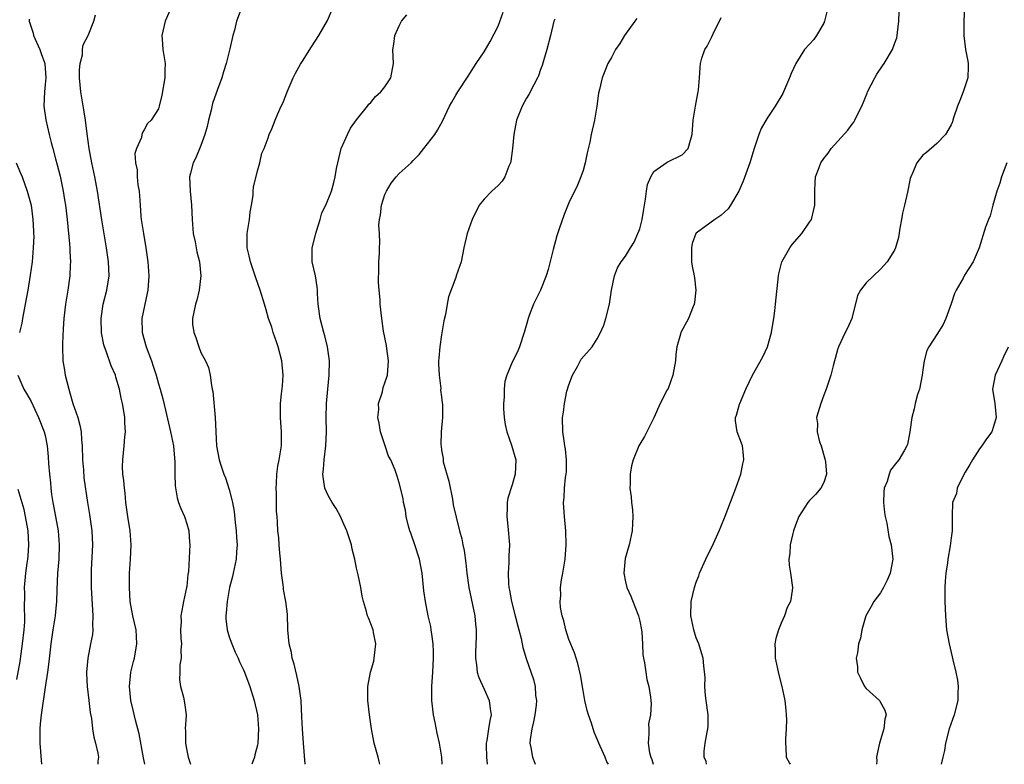
# Model space of a CAD drawing. Units: inches. Extents: x 2508000 to 2511000, y 1551000 to 1554000.
# Drawn here: x 2508519 to 2508659, y 1551000 to 1551105 of the extents above; entities that cross this region are included whole.
import ezdxf

# ---------------------------------------------------------------- set-up
doc = ezdxf.new("R2010")
doc.units = ezdxf.units.IN
doc.header["$MEASUREMENT"] = 0
doc.layers.add('LD25081551_2ft', color=74, linetype='Continuous')

msp = doc.modelspace()

# ---------------------------------------------------------------- linework, layer by layer
at = {"layer": 'LD25081551_2ft'}
for points, elevation in [([(2508541.69, 1551109), (2508539.97, 1551105), (2508539.5, 1551103), (2508539.55, 1551102.45), (2508539.63, 1551101), (2508539.96, 1551099), (2508539.92, 1551098.08), (2508539.91, 1551097), (2508539.47, 1551094.53), (2508539.12, 1551093), (2508539, 1551092.62), (2508537.96, 1551091), (2508537.44, 1551090.56), (2508537, 1551089.66), (2508536.73, 1551089.27), (2508536.66, 1551089), (2508536.59, 1551088.59), (2508535.9, 1551087), (2508535.68, 1551086.32), (2508535.77, 1551085), (2508536.01, 1551084.01), (2508536.01, 1551083), (2508536.1, 1551081.9), (2508536.26, 1551081), (2508536.34, 1551080.34), (2508536.41, 1551079), (2508536.53, 1551077.47), (2508536.58, 1551077), (2508536.87, 1551075), (2508537.21, 1551073), (2508537.52, 1551071), (2508537.65, 1551069), (2508537.5, 1551067), (2508537.42, 1551066.58), (2508536.64, 1551063), (2508536.68, 1551061), (2508537.26, 1551059), (2508538.02, 1551057), (2508538.27, 1551056.27), (2508538.66, 1551055), (2508539, 1551053.75), (2508539.23, 1551053), (2508539.62, 1551051.62), (2508539.98, 1551050.02), (2508540.71, 1551047), (2508541.12, 1551045), (2508541.33, 1551042.67), (2508541.33, 1551041), (2508541.35, 1551039.35), (2508541.64, 1551037.64), (2508541.85, 1551037), (2508542.16, 1551036.16), (2508542.67, 1551035), (2508543, 1551033.97), (2508543.29, 1551033), (2508543.41, 1551031.41), (2508543.43, 1551031), (2508543.23, 1551027.23), (2508543.17, 1551026.83), (2508543, 1551025.13), (2508542.98, 1551024.98), (2508542.53, 1551023), (2508542.47, 1551022.47), (2508542.17, 1551021), (2508542.2, 1551020.2), (2508542.13, 1551019), (2508542.18, 1551017.82), (2508542.24, 1551017), (2508542.18, 1551016.18), (2508542.2, 1551015), (2508542.04, 1551014.04), (2508542.01, 1551013), (2508541.97, 1551011.97), (2508542.11, 1551011), (2508542.53, 1551009.47), (2508542.7, 1551008.7), (2508542.91, 1551007), (2508542.92, 1551006.92), (2508542.79, 1551005), (2508542.81, 1551004.81), (2508542.81, 1551003), (2508543, 1551001.94), (2508543.2, 1551001), (2508543.51, 1551000)], 7128), ([(2508550.77, 1551107), (2508550.05, 1551105), (2508549.74, 1551103.74), (2508549.52, 1551103), (2508549.11, 1551101.11), (2508549, 1551100.72), (2508548.58, 1551099), (2508548.17, 1551097.83), (2508547.94, 1551097), (2508547.34, 1551095.34), (2508547.15, 1551094.85), (2508546.65, 1551093.35), (2508546.44, 1551092.44), (2508546.07, 1551091), (2508545.89, 1551090.11), (2508545.54, 1551089), (2508545, 1551087.45), (2508544.3, 1551085.7), (2508543.91, 1551085), (2508543.53, 1551083.53), (2508543.41, 1551083), (2508543.46, 1551081), (2508543.67, 1551079), (2508543.77, 1551077), (2508543.92, 1551075), (2508544.18, 1551073.82), (2508544.43, 1551072.43), (2508544.8, 1551071), (2508544.98, 1551069), (2508544.76, 1551067), (2508544.41, 1551065.59), (2508544.23, 1551065), (2508543.79, 1551063), (2508543.83, 1551062.17), (2508543.99, 1551061), (2508544.3, 1551060.3), (2508544.69, 1551059), (2508545, 1551058.2), (2508545.63, 1551057), (2508546.06, 1551056.06), (2508546.3, 1551055), (2508546.48, 1551053.52), (2508546.61, 1551053), (2508546.67, 1551052.67), (2508547.03, 1551049), (2508547.19, 1551045), (2508547.57, 1551043), (2508547.86, 1551042.14), (2508548.26, 1551041), (2508548.48, 1551040.48), (2508549, 1551038.83), (2508549.39, 1551037.39), (2508549.45, 1551037), (2508549.72, 1551035.72), (2508549.85, 1551034.15), (2508549.99, 1551033), (2508550.03, 1551032.03), (2508550.11, 1551031), (2508550.01, 1551030.01), (2508550, 1551029), (2508549.69, 1551027.69), (2508549.57, 1551027), (2508549.47, 1551026.53), (2508549.04, 1551025), (2508548.69, 1551023), (2508548.59, 1551021.41), (2508548.54, 1551021), (2508548.54, 1551020.54), (2508548.71, 1551019), (2508549, 1551018), (2508549.35, 1551017), (2508549.84, 1551015.84), (2508550.25, 1551015), (2508550.47, 1551014.47), (2508551, 1551013.34), (2508551.15, 1551013), (2508551.92, 1551011), (2508552.54, 1551009), (2508552.98, 1551007), (2508553.15, 1551005), (2508553.06, 1551003), (2508553, 1551002.69), (2508552.64, 1551001.36), (2508552.56, 1551001), (2508552.2, 1551000)], 7126), ([(2508559.75, 1551000), (2508559.48, 1551003), (2508559.34, 1551005), (2508559.28, 1551006.72), (2508559.15, 1551009), (2508558.88, 1551011), (2508558.55, 1551012.55), (2508558.17, 1551014.17), (2508557.91, 1551015), (2508557.78, 1551015.78), (2508557.47, 1551017), (2508557.28, 1551019), (2508557.23, 1551021.23), (2508557.02, 1551023.02), (2508556.69, 1551024.69), (2508556.66, 1551025), (2508556.64, 1551025.36), (2508556.41, 1551027), (2508556.29, 1551028.29), (2508556.26, 1551029), (2508556.15, 1551029.85), (2508556.06, 1551031), (2508556.01, 1551032.01), (2508555.87, 1551033), (2508555.84, 1551034.16), (2508555.78, 1551035), (2508555.7, 1551035.7), (2508555.67, 1551038.33), (2508555.62, 1551039), (2508555.67, 1551039.67), (2508555.72, 1551041), (2508555.87, 1551042.13), (2508556.06, 1551043), (2508556.37, 1551045), (2508556.37, 1551047), (2508556.25, 1551049), (2508556.26, 1551051), (2508556.37, 1551052.37), (2508556.52, 1551053.48), (2508556.6, 1551055), (2508556.43, 1551057), (2508555.9, 1551059), (2508555.7, 1551059.7), (2508555.23, 1551061), (2508555, 1551061.75), (2508554.57, 1551063), (2508554.22, 1551064.22), (2508553.97, 1551065), (2508553.37, 1551067), (2508552.74, 1551068.74), (2508552.68, 1551069), (2508552, 1551071), (2508551.83, 1551071.83), (2508551.54, 1551073), (2508551.53, 1551074.47), (2508551.55, 1551075), (2508551.85, 1551077), (2508551.96, 1551078.04), (2508552.14, 1551079), (2508552.37, 1551080.37), (2508552.39, 1551081), (2508552.45, 1551081.55), (2508553, 1551083.87), (2508553.32, 1551085), (2508553.63, 1551086.37), (2508553.92, 1551087), (2508554.51, 1551088.51), (2508554.65, 1551089), (2508555, 1551089.77), (2508555.47, 1551091), (2508555.81, 1551091.81), (2508556.34, 1551093), (2508556.56, 1551093.44), (2508557, 1551094.49), (2508557.19, 1551095), (2508558.05, 1551097), (2508558.36, 1551097.64), (2508559.07, 1551098.93), (2508559.36, 1551099.36), (2508560.61, 1551101.39), (2508561.67, 1551103), (2508562.9, 1551105.1), (2508563.69, 1551107)], 7124), ([(2508633.49, 1551106.51), (2508633.13, 1551105), (2508633, 1551104.7), (2508632, 1551103), (2508631.59, 1551102.41), (2508631, 1551101.75), (2508630.28, 1551101), (2508629.04, 1551099), (2508628.41, 1551097.59), (2508628.18, 1551097), (2508627.31, 1551095), (2508627.2, 1551094.8), (2508626.13, 1551093), (2508625, 1551091.31), (2508624.14, 1551089.86), (2508623.84, 1551089), (2508623.29, 1551087.29), (2508623.18, 1551087), (2508622.56, 1551085), (2508621.61, 1551082.39), (2508621, 1551080.99), (2508619.83, 1551079), (2508619.5, 1551078.5), (2508619, 1551078.03), (2508618.45, 1551077.55), (2508617.6, 1551077), (2508615, 1551075.06), (2508614.95, 1551075), (2508614.43, 1551073.57), (2508614.3, 1551073), (2508614.3, 1551072.3), (2508614.34, 1551071), (2508614.41, 1551070.41), (2508614.71, 1551069), (2508614.73, 1551068.73), (2508614.94, 1551067), (2508614.75, 1551065.25), (2508614.7, 1551065), (2508614.45, 1551064.45), (2508613.89, 1551063), (2508612.81, 1551061), (2508612.77, 1551060.77), (2508612.26, 1551059), (2508612.09, 1551057.91), (2508612.04, 1551057), (2508611.67, 1551055), (2508611, 1551053.12), (2508610.89, 1551052.9), (2508609.89, 1551051), (2508609, 1551048.97), (2508608, 1551047), (2508607.69, 1551046.32), (2508607, 1551045.22), (2508606.89, 1551045), (2508606.08, 1551043), (2508605.84, 1551042.16), (2508605.64, 1551041), (2508605.67, 1551039.67), (2508605.62, 1551039), (2508605.81, 1551037.81), (2508605.83, 1551037), (2508605.97, 1551035.97), (2508606.02, 1551035), (2508605.97, 1551034.03), (2508605.95, 1551033), (2508605.53, 1551031), (2508604.93, 1551029.07), (2508604.74, 1551027), (2508605, 1551025.77), (2508605.18, 1551025), (2508605.75, 1551023.75), (2508606.29, 1551022.29), (2508606.82, 1551021), (2508607, 1551020.24), (2508607.27, 1551019), (2508607.31, 1551018.69), (2508607.41, 1551017), (2508607.46, 1551015.46), (2508607.52, 1551015), (2508607.67, 1551014.33), (2508607.85, 1551013), (2508608, 1551012), (2508608.3, 1551011), (2508608.53, 1551009.47), (2508608.58, 1551009), (2508608.61, 1551008.61), (2508608.51, 1551007), (2508608.26, 1551005.74), (2508608.27, 1551005), (2508608.3, 1551004.3), (2508608.18, 1551003), (2508608.4, 1551001.6), (2508608.55, 1551001), (2508608.69, 1551000.69), (2508608.92, 1551000)], 7112), ([(2508652.91, 1551107), (2508652.79, 1551105), (2508652.8, 1551104.8), (2508652.78, 1551103), (2508653.02, 1551101), (2508653.37, 1551099.37), (2508653.42, 1551099), (2508653.39, 1551098.61), (2508653.37, 1551097), (2508652.71, 1551095), (2508652.21, 1551093.79), (2508651.92, 1551093), (2508651.36, 1551091.36), (2508651.24, 1551091), (2508651.2, 1551090.8), (2508651, 1551090.35), (2508650.23, 1551089), (2508649, 1551087.71), (2508647.53, 1551086.47), (2508647, 1551086.05), (2508646.15, 1551085), (2508645.55, 1551083.55), (2508645.3, 1551083), (2508645.23, 1551082.77), (2508644.83, 1551080.83), (2508644.4, 1551079), (2508644.11, 1551077.89), (2508643.98, 1551077), (2508643.75, 1551075.75), (2508643.57, 1551074.43), (2508643.15, 1551073), (2508643, 1551072.64), (2508641.95, 1551071), (2508641, 1551069.97), (2508639, 1551068.05), (2508638.21, 1551067), (2508637.76, 1551066.24), (2508636.97, 1551063), (2508636.38, 1551061.62), (2508636.05, 1551061), (2508635.08, 1551059), (2508635.07, 1551058.93), (2508635, 1551058.73), (2508634.64, 1551057.36), (2508634.5, 1551057), (2508634.32, 1551056.32), (2508634.01, 1551055), (2508633.35, 1551053), (2508633, 1551052.15), (2508632.6, 1551051), (2508631.99, 1551049), (2508632.14, 1551048.14), (2508632.08, 1551047), (2508632.42, 1551045.58), (2508632.63, 1551045), (2508633.18, 1551043.18), (2508633.25, 1551042.75), (2508633.38, 1551041), (2508633, 1551039.8), (2508632.61, 1551039), (2508631.86, 1551038.14), (2508631, 1551037.27), (2508630.77, 1551037), (2508629.49, 1551035), (2508629, 1551033.8), (2508628.73, 1551033), (2508628.62, 1551032.62), (2508628.26, 1551031), (2508628.21, 1551029.79), (2508628.07, 1551029), (2508628.12, 1551028.12), (2508628.31, 1551027), (2508628.6, 1551025), (2508628.56, 1551024.56), (2508628.3, 1551023), (2508627.84, 1551022.16), (2508627.47, 1551021), (2508627, 1551019.95), (2508626.6, 1551019), (2508626.23, 1551017.77), (2508626.11, 1551017), (2508626.14, 1551016.14), (2508626.15, 1551015), (2508626.64, 1551012.64), (2508627.08, 1551011), (2508627.51, 1551009), (2508627.64, 1551007.64), (2508627.71, 1551007), (2508627.73, 1551006.27), (2508627.71, 1551005), (2508627.59, 1551003.59), (2508627.59, 1551003), (2508627.64, 1551002.36), (2508627.7, 1551001), (2508628.17, 1551000.17), (2508628.26, 1551000)], 7108), ([(2508520.73, 1551105.27), (2508520.74, 1551105), (2508521.31, 1551103.31), (2508521.36, 1551103), (2508522.24, 1551101), (2508522.42, 1551100.42), (2508522.96, 1551099), (2508523.07, 1551097), (2508523, 1551096.05), (2508522.89, 1551095), (2508522.82, 1551093), (2508523.08, 1551091.08), (2508523.55, 1551089), (2508523.86, 1551087.86), (2508524.06, 1551087), (2508524.45, 1551085.55), (2508524.71, 1551084.71), (2508525.12, 1551083.12), (2508525.55, 1551081), (2508525.75, 1551079.75), (2508525.86, 1551079), (2508526.09, 1551077), (2508526.45, 1551073.55), (2508526.48, 1551073), (2508526.48, 1551072.48), (2508526.58, 1551071), (2508526.54, 1551070.54), (2508526.5, 1551069), (2508526.2, 1551067), (2508525.86, 1551065), (2508525.63, 1551063), (2508525.53, 1551061.53), (2508525.45, 1551059.45), (2508525.45, 1551059), (2508525.5, 1551057), (2508525.71, 1551055.71), (2508525.81, 1551055), (2508526.08, 1551054.08), (2508526.32, 1551053), (2508526.5, 1551052.5), (2508526.9, 1551051), (2508527.59, 1551049), (2508527.91, 1551047.91), (2508528.07, 1551047), (2508528.13, 1551045.87), (2508528.23, 1551045), (2508528.27, 1551043), (2508528.39, 1551041.61), (2508528.46, 1551040.46), (2508528.97, 1551037), (2508529.28, 1551035.28), (2508529.61, 1551033), (2508529.66, 1551031), (2508529.49, 1551027.49), (2508529.49, 1551025), (2508529.73, 1551021), (2508529.67, 1551019.67), (2508529.71, 1551019), (2508529.66, 1551018.34), (2508529.41, 1551017), (2508529.01, 1551015), (2508528.84, 1551013), (2508528.83, 1551012.83), (2508528.94, 1551011), (2508529.18, 1551009), (2508529.34, 1551007.34), (2508529.53, 1551006.47), (2508529.68, 1551005), (2508529.85, 1551003.85), (2508530.13, 1551003), (2508530.44, 1551001.56), (2508530.51, 1551001), (2508530.46, 1551000.46), (2508530.46, 1551000)], 7132), ([(2508537.09, 1551000), (2508536.9, 1551000.9), (2508536.3, 1551004.3), (2508535.77, 1551006.23), (2508535.49, 1551007.48), (2508535.12, 1551009), (2508534.92, 1551011), (2508535.1, 1551013), (2508535.46, 1551014.54), (2508535.6, 1551015), (2508535.97, 1551017), (2508535.92, 1551018.08), (2508535.84, 1551019), (2508535.39, 1551021), (2508535.01, 1551023), (2508534.89, 1551025), (2508534.92, 1551027), (2508535.05, 1551029), (2508535.16, 1551031), (2508534.99, 1551033), (2508534.68, 1551035), (2508534.41, 1551037), (2508534.29, 1551038.29), (2508534.2, 1551039), (2508534.12, 1551040.12), (2508533.99, 1551041), (2508533.94, 1551042.06), (2508533.95, 1551043), (2508534.17, 1551045), (2508534.25, 1551046.25), (2508534.33, 1551047), (2508534.24, 1551048.24), (2508534.23, 1551049), (2508534.11, 1551049.89), (2508533.91, 1551051), (2508533.74, 1551051.74), (2508533.48, 1551053), (2508533, 1551054.72), (2508532.91, 1551055), (2508532.3, 1551056.31), (2508531.62, 1551058.38), (2508531.36, 1551059), (2508531.28, 1551059.28), (2508530.96, 1551060.96), (2508530.89, 1551063), (2508531.21, 1551065), (2508531.73, 1551067), (2508532.03, 1551069), (2508531.96, 1551071), (2508531.66, 1551073), (2508531, 1551076.93), (2508530.4, 1551081), (2508530.02, 1551083), (2508529.59, 1551085), (2508529.21, 1551087), (2508528.91, 1551089.09), (2508528.69, 1551091), (2508528.47, 1551092.47), (2508528.02, 1551095), (2508527.85, 1551097), (2508527.86, 1551098.14), (2508527.95, 1551099), (2508528.26, 1551100.26), (2508528.27, 1551101), (2508528.35, 1551101.65), (2508529.05, 1551103), (2508529.85, 1551105), (2508530.1, 1551105.9)], 7130), ([(2508570.26, 1551000), (2508570.23, 1551000.23), (2508570.03, 1551001), (2508569.48, 1551003), (2508569.11, 1551005), (2508568.83, 1551007), (2508568.59, 1551009), (2508568.58, 1551011), (2508568.97, 1551013), (2508569.42, 1551014.58), (2508569.5, 1551015), (2508569.7, 1551017), (2508569.39, 1551018.61), (2508569.33, 1551019), (2508568.69, 1551020.69), (2508568.56, 1551021), (2508568.4, 1551021.6), (2508567.96, 1551023), (2508567.78, 1551023.78), (2508567.59, 1551025), (2508567.23, 1551026.77), (2508567, 1551027.73), (2508566.73, 1551029), (2508566.39, 1551030.39), (2508566.26, 1551031), (2508565.63, 1551033), (2508565, 1551034.36), (2508564.73, 1551035), (2508564.13, 1551036.13), (2508563.56, 1551037), (2508563, 1551037.97), (2508562.53, 1551039), (2508562.3, 1551040.3), (2508562.22, 1551041), (2508562.3, 1551041.7), (2508562.42, 1551043), (2508562.67, 1551045), (2508562.73, 1551047), (2508562.71, 1551049), (2508562.76, 1551051), (2508562.92, 1551053), (2508563.1, 1551055), (2508563.15, 1551057), (2508562.91, 1551059), (2508562.52, 1551060.52), (2508562.38, 1551061), (2508561.86, 1551063), (2508561.59, 1551065), (2508561.47, 1551066.53), (2508561.47, 1551067), (2508561.45, 1551067.45), (2508561.19, 1551069), (2508560.73, 1551071), (2508560.7, 1551072.7), (2508560.73, 1551073), (2508561.19, 1551074.81), (2508561.22, 1551075), (2508561.34, 1551075.34), (2508561.86, 1551077), (2508562.09, 1551077.91), (2508562.66, 1551079), (2508563.47, 1551081), (2508563.79, 1551082.21), (2508563.97, 1551083), (2508564.17, 1551084.17), (2508564.33, 1551085), (2508564.83, 1551087), (2508565.69, 1551089), (2508566.13, 1551089.87), (2508567, 1551091.06), (2508568.53, 1551093), (2508568.72, 1551093.28), (2508569, 1551093.52), (2508569.65, 1551094.35), (2508570.4, 1551095), (2508571, 1551095.73), (2508571.82, 1551097), (2508572.2, 1551099), (2508572.11, 1551101), (2508572.24, 1551101.76), (2508572.4, 1551103), (2508573, 1551104.36), (2508573.36, 1551105), (2508574.1, 1551105.9)], 7122), ([(2508579.08, 1551000), (2508579.02, 1551001), (2508578.72, 1551003), (2508578.38, 1551004.38), (2508578.09, 1551005.91), (2508577.85, 1551007), (2508577.62, 1551009), (2508577.63, 1551011), (2508577.75, 1551013), (2508577.86, 1551015), (2508577.87, 1551015.87), (2508577.82, 1551017), (2508577.61, 1551018.39), (2508577.55, 1551019), (2508577.47, 1551019.47), (2508577.11, 1551021), (2508576.73, 1551023), (2508576.52, 1551024.52), (2508576.25, 1551027), (2508575.87, 1551029), (2508575.23, 1551031), (2508574.64, 1551032.64), (2508574.52, 1551033), (2508574.35, 1551033.65), (2508574.01, 1551035), (2508573.9, 1551035.9), (2508573.61, 1551037), (2508573.56, 1551037.56), (2508573, 1551039.77), (2508572.72, 1551040.72), (2508572.62, 1551041), (2508572.45, 1551041.55), (2508571.85, 1551043), (2508571.52, 1551043.52), (2508571.04, 1551045), (2508570.38, 1551047), (2508570.18, 1551048.18), (2508570.01, 1551049), (2508570.14, 1551050.14), (2508570.11, 1551051), (2508570.65, 1551052.65), (2508570.77, 1551053.23), (2508571, 1551053.88), (2508571.36, 1551055), (2508571.5, 1551057), (2508571.25, 1551058.75), (2508571.2, 1551059.2), (2508570.79, 1551061.21), (2508570.55, 1551063), (2508570.34, 1551065), (2508570.35, 1551065.65), (2508570.19, 1551067), (2508570.09, 1551068.09), (2508570.14, 1551070.14), (2508570.12, 1551071), (2508570.24, 1551072.24), (2508570.23, 1551073), (2508570.26, 1551073.74), (2508570.25, 1551075), (2508570.16, 1551076.16), (2508570.23, 1551077), (2508570.38, 1551077.62), (2508570.51, 1551079), (2508571, 1551080.5), (2508571.21, 1551081), (2508571.89, 1551082.11), (2508572.58, 1551083), (2508573, 1551083.47), (2508574.7, 1551085), (2508575, 1551085.34), (2508575.84, 1551086.16), (2508576.51, 1551087), (2508577, 1551087.69), (2508578.03, 1551089), (2508578.42, 1551089.58), (2508579.13, 1551090.87), (2508580.14, 1551093), (2508580.44, 1551093.56), (2508581, 1551094.56), (2508581.28, 1551095), (2508582.76, 1551097.24), (2508583, 1551097.63), (2508583.88, 1551099), (2508585, 1551100.69), (2508585.88, 1551102.12), (2508587, 1551104.3), (2508587.73, 1551106.27)], 7120), ([(2508595, 1551105.3), (2508594.89, 1551105), (2508594.38, 1551103), (2508593.9, 1551101), (2508593.41, 1551099.41), (2508593.24, 1551098.76), (2508593, 1551098.18), (2508592.7, 1551097.3), (2508592.56, 1551097), (2508592.03, 1551096.03), (2508591.35, 1551094.65), (2508591, 1551094.12), (2508590.37, 1551093), (2508589.6, 1551091), (2508589.22, 1551089), (2508589.03, 1551087), (2508588.8, 1551085.2), (2508588.75, 1551085), (2508588.53, 1551084.53), (2508587.94, 1551083), (2508587.58, 1551082.42), (2508587, 1551081.78), (2508586.1, 1551081), (2508585, 1551079.85), (2508584.33, 1551079), (2508583.34, 1551077), (2508582.62, 1551075), (2508582.15, 1551073), (2508581.76, 1551071), (2508581.09, 1551069), (2508581, 1551068.8), (2508579.97, 1551066.03), (2508579.79, 1551065), (2508579.56, 1551063.56), (2508579.33, 1551062.67), (2508579, 1551060.69), (2508578.75, 1551059), (2508578.6, 1551057.4), (2508578.58, 1551057), (2508578.59, 1551056.59), (2508578.65, 1551055), (2508578.89, 1551053.11), (2508578.87, 1551052.87), (2508579, 1551051.93), (2508579.09, 1551051.09), (2508579.14, 1551050.86), (2508579.13, 1551049), (2508578.94, 1551047), (2508578.88, 1551045.12), (2508578.94, 1551044.94), (2508579, 1551044.4), (2508579.21, 1551043.21), (2508579.21, 1551043), (2508579.25, 1551042.75), (2508580.01, 1551040.01), (2508580.55, 1551037.45), (2508580.66, 1551036.66), (2508581.06, 1551034.94), (2508581.54, 1551033), (2508581.86, 1551031.86), (2508582.01, 1551031), (2508582.19, 1551030.19), (2508582.44, 1551028.44), (2508582.59, 1551027), (2508582.88, 1551025), (2508583.69, 1551021), (2508583.79, 1551019.79), (2508583.88, 1551019), (2508583.89, 1551018.11), (2508583.8, 1551015.8), (2508583.81, 1551015), (2508583.96, 1551014.04), (2508584.05, 1551013), (2508584.25, 1551012.25), (2508585, 1551010.61), (2508585.72, 1551009), (2508585.85, 1551007.85), (2508586, 1551007), (2508585.81, 1551006.19), (2508585.62, 1551005), (2508585.38, 1551003.38), (2508585.29, 1551003), (2508585.29, 1551002.71), (2508585.34, 1551001), (2508585.44, 1551000)], 7118), ([(2508606.6, 1551105.4), (2508606.29, 1551105), (2508604.86, 1551103), (2508604.17, 1551101.83), (2508603.59, 1551101), (2508603, 1551099.88), (2508602.51, 1551099), (2508602.06, 1551097.94), (2508601.71, 1551097), (2508601.33, 1551095.33), (2508601.18, 1551094.82), (2508600.92, 1551093), (2508600.59, 1551091), (2508600.14, 1551089), (2508599.93, 1551087.93), (2508599.58, 1551086.42), (2508599.31, 1551085), (2508599, 1551083.92), (2508598.7, 1551083), (2508598.19, 1551081.81), (2508597, 1551079.34), (2508596.32, 1551077.68), (2508595.64, 1551075.64), (2508595.31, 1551074.69), (2508594.75, 1551072.75), (2508594.07, 1551069.93), (2508593.79, 1551069), (2508593, 1551067), (2508592.33, 1551065.67), (2508592.01, 1551065), (2508591.4, 1551063.4), (2508591.24, 1551063), (2508591, 1551062.13), (2508590.66, 1551061), (2508590.02, 1551059), (2508589.72, 1551058.28), (2508589, 1551056.83), (2508588.23, 1551055), (2508587.92, 1551054.08), (2508587.84, 1551053), (2508587.87, 1551051.87), (2508587.76, 1551051), (2508587.75, 1551050.25), (2508587.83, 1551049), (2508588, 1551048), (2508588.21, 1551047), (2508588.9, 1551045.1), (2508589.48, 1551043), (2508589.41, 1551041), (2508589, 1551039.5), (2508588.39, 1551037.61), (2508588.28, 1551037), (2508588.27, 1551036.27), (2508588.21, 1551035), (2508588.36, 1551033.64), (2508588.59, 1551031), (2508588.53, 1551029.47), (2508588.52, 1551028.52), (2508588.41, 1551027), (2508588.46, 1551025.54), (2508588.51, 1551025), (2508588.6, 1551024.6), (2508588.88, 1551023), (2508589.42, 1551021), (2508589.72, 1551019.72), (2508589.93, 1551019), (2508590.24, 1551017.76), (2508590.49, 1551016.49), (2508590.95, 1551014.95), (2508591.99, 1551011.99), (2508592.24, 1551011), (2508592.28, 1551009.72), (2508592.4, 1551009), (2508592.37, 1551008.37), (2508592.19, 1551007), (2508591.99, 1551006.01), (2508591.75, 1551005), (2508591.51, 1551003.51), (2508591.48, 1551003), (2508591.64, 1551002.36), (2508591.84, 1551001), (2508592.16, 1551000.16), (2508592.24, 1551000)], 7116), ([(2508602.59, 1551000), (2508602.36, 1551000.36), (2508602.13, 1551001), (2508601.42, 1551002.58), (2508601.21, 1551003), (2508601, 1551003.55), (2508600.55, 1551004.55), (2508600.2, 1551005.8), (2508599.76, 1551007), (2508599.58, 1551007.58), (2508599.27, 1551009), (2508599, 1551010.43), (2508598.63, 1551012.63), (2508598.26, 1551014.26), (2508597.77, 1551015.77), (2508597, 1551017.62), (2508596.55, 1551019), (2508596.27, 1551020.27), (2508596.05, 1551021), (2508595.82, 1551022.18), (2508595.77, 1551023), (2508595.84, 1551023.84), (2508595.8, 1551025), (2508595.94, 1551026.06), (2508596.12, 1551027), (2508596.45, 1551029), (2508596.6, 1551031), (2508596.55, 1551033), (2508596.37, 1551035), (2508596.27, 1551036.27), (2508596.23, 1551037), (2508596.32, 1551037.68), (2508596.37, 1551039), (2508596.52, 1551040.52), (2508596.61, 1551041), (2508596.64, 1551041.36), (2508596.65, 1551043), (2508596.51, 1551044.51), (2508596.44, 1551045), (2508596.31, 1551045.69), (2508596.16, 1551047), (2508596.09, 1551049), (2508596.25, 1551049.75), (2508596.36, 1551051), (2508596.71, 1551052.71), (2508597, 1551053.64), (2508597.49, 1551055), (2508598.21, 1551056.21), (2508598.75, 1551057.25), (2508600.26, 1551059), (2508601, 1551060.13), (2508601.48, 1551061), (2508601.93, 1551062.07), (2508602.23, 1551063), (2508602.72, 1551065), (2508603.01, 1551066.99), (2508603.43, 1551069), (2508603.87, 1551070.13), (2508604.38, 1551071), (2508605, 1551071.79), (2508605.7, 1551073), (2508606.21, 1551073.79), (2508606.74, 1551075), (2508607, 1551075.66), (2508607.34, 1551077), (2508607.56, 1551078.44), (2508607.66, 1551079), (2508607.83, 1551079.83), (2508607.97, 1551081), (2508608.09, 1551081.91), (2508608.59, 1551083), (2508609, 1551083.74), (2508610.9, 1551085.1), (2508613, 1551086.1), (2508613.85, 1551087), (2508614.17, 1551088.17), (2508614.43, 1551089), (2508614.57, 1551091), (2508614.88, 1551093), (2508615, 1551093.53), (2508615.2, 1551094.8), (2508615.26, 1551095), (2508615.32, 1551095.32), (2508615.46, 1551097), (2508615.53, 1551098.47), (2508615.57, 1551099), (2508615.79, 1551099.79), (2508616.19, 1551101), (2508616.53, 1551101.47), (2508617, 1551102.43), (2508617.21, 1551102.79), (2508617.54, 1551103.54), (2508618.29, 1551105), (2508618.49, 1551105.51)], 7114), ([(2508616.45, 1551000), (2508616.38, 1551000.38), (2508616.11, 1551001), (2508616.12, 1551001.88), (2508616.25, 1551003), (2508616.53, 1551004.53), (2508616.64, 1551005), (2508616.66, 1551005.34), (2508616.66, 1551007), (2508616.4, 1551009), (2508616.28, 1551009.72), (2508616.2, 1551011), (2508616.27, 1551012.27), (2508616.08, 1551013.92), (2508615.99, 1551015), (2508615.73, 1551015.73), (2508615.35, 1551017), (2508615, 1551017.89), (2508614.65, 1551019), (2508614.24, 1551021), (2508614.29, 1551023), (2508614.76, 1551025), (2508615, 1551025.72), (2508615.36, 1551026.64), (2508615.47, 1551027), (2508616.35, 1551029), (2508617, 1551030.34), (2508617.23, 1551030.77), (2508618.25, 1551033), (2508618.45, 1551033.55), (2508619.08, 1551035.08), (2508620.6, 1551039), (2508621.29, 1551041), (2508621.56, 1551042.44), (2508621.73, 1551043), (2508621.67, 1551043.67), (2508621.52, 1551045), (2508621.36, 1551045.36), (2508620.77, 1551047), (2508620.53, 1551048.53), (2508620.53, 1551049), (2508620.68, 1551049.32), (2508621.12, 1551050.88), (2508621.13, 1551051), (2508622, 1551053), (2508622.92, 1551055), (2508624.41, 1551057.59), (2508625.06, 1551059), (2508625.61, 1551061), (2508625.82, 1551062.18), (2508625.96, 1551063), (2508626.08, 1551064.08), (2508626.2, 1551065), (2508626.63, 1551069), (2508626.68, 1551069.32), (2508627.1, 1551071), (2508628.23, 1551073), (2508628.55, 1551073.45), (2508629.89, 1551075), (2508631, 1551076.6), (2508631.25, 1551077), (2508631.62, 1551078.38), (2508631.76, 1551079), (2508631.74, 1551081), (2508631.77, 1551082.23), (2508631.84, 1551083), (2508632.35, 1551084.35), (2508632.58, 1551085), (2508633, 1551085.58), (2508633.64, 1551086.36), (2508634.07, 1551087), (2508635, 1551088.03), (2508636.39, 1551089.61), (2508637, 1551090.44), (2508637.25, 1551090.75), (2508637.4, 1551091), (2508637.73, 1551091.73), (2508638.38, 1551093), (2508639.15, 1551094.85), (2508639.2, 1551095), (2508640.21, 1551097), (2508640.5, 1551097.5), (2508641.32, 1551098.68), (2508641.52, 1551099), (2508642.72, 1551101), (2508643, 1551101.79), (2508643.34, 1551102.66), (2508643.4, 1551103), (2508643.41, 1551103.41), (2508643.61, 1551105), (2508643.64, 1551106.35)], 7110), ([(2508518.9, 1551085), (2508519.53, 1551083.53), (2508519.73, 1551083), (2508520.46, 1551081), (2508521, 1551079), (2508521.27, 1551077), (2508521.34, 1551075.34), (2508521.37, 1551075), (2508521.38, 1551074.62), (2508521.32, 1551073), (2508521.14, 1551071), (2508520.89, 1551069.11), (2508520.54, 1551067), (2508520.18, 1551065), (2508519.79, 1551063), (2508519.68, 1551062.32), (2508519.39, 1551061)], 7134), ([(2508658.86, 1551085), (2508658.14, 1551083), (2508657.87, 1551082.13), (2508657.46, 1551081), (2508657, 1551079.32), (2508656.9, 1551079), (2508656.51, 1551077.49), (2508656.29, 1551077), (2508655.88, 1551075.88), (2508654.94, 1551073), (2508654.12, 1551071), (2508652.9, 1551069.1), (2508652.7, 1551068.7), (2508651.71, 1551067), (2508651.47, 1551066.53), (2508651, 1551065.07), (2508650.24, 1551063), (2508649.86, 1551062.14), (2508649, 1551060.71), (2508647.87, 1551059), (2508647.55, 1551058.45), (2508647.21, 1551057), (2508647, 1551055.75), (2508646.89, 1551055), (2508646.51, 1551053), (2508646.26, 1551052.26), (2508645.94, 1551051), (2508645.79, 1551050.21), (2508645.43, 1551049), (2508645.16, 1551047), (2508644.82, 1551045.18), (2508644.75, 1551045), (2508644.4, 1551044.4), (2508643.62, 1551043), (2508643.32, 1551042.68), (2508642.45, 1551041.55), (2508642.23, 1551041), (2508641.95, 1551039.95), (2508641.55, 1551039), (2508641.49, 1551038.51), (2508641.46, 1551037), (2508641.58, 1551035.57), (2508641.67, 1551035), (2508641.93, 1551034.07), (2508642.18, 1551032.18), (2508642.55, 1551031), (2508642.76, 1551029), (2508642.37, 1551027), (2508641.96, 1551026.04), (2508641.45, 1551025), (2508641, 1551024.22), (2508640.06, 1551023), (2508639.71, 1551022.29), (2508638.96, 1551020.96), (2508638.38, 1551019), (2508638.18, 1551017.82), (2508637.93, 1551017), (2508637.75, 1551015.76), (2508637.6, 1551015), (2508637.76, 1551013.76), (2508637.76, 1551013), (2508638.19, 1551012.19), (2508638.77, 1551011), (2508639, 1551010.73), (2508640.86, 1551009), (2508640.92, 1551008.92), (2508641.64, 1551007.63), (2508641.8, 1551007), (2508641.62, 1551006.38), (2508641.5, 1551005), (2508640.88, 1551003), (2508640.53, 1551001.47), (2508640.48, 1551001), (2508640.5, 1551000.5), (2508640.48, 1551000)], 7106), ([(2508659.08, 1551058.92), (2508658.41, 1551057.59), (2508658.17, 1551057), (2508657.23, 1551055), (2508656.86, 1551053), (2508657.16, 1551051), (2508657.35, 1551049), (2508657, 1551047.75), (2508656.74, 1551047), (2508656.01, 1551045.99), (2508655.33, 1551045), (2508655, 1551044.56), (2508654, 1551043), (2508653.65, 1551042.35), (2508653, 1551041.28), (2508652.65, 1551040.65), (2508651.85, 1551039), (2508651.74, 1551038.26), (2508651.21, 1551037), (2508651.13, 1551035.13), (2508651.15, 1551033), (2508651, 1551032), (2508650.87, 1551030.87), (2508650.54, 1551029), (2508650.48, 1551028.48), (2508650.24, 1551027), (2508650.14, 1551025.86), (2508650.1, 1551025), (2508650.12, 1551023), (2508650.19, 1551021), (2508650.25, 1551020.25), (2508650.37, 1551019), (2508650.73, 1551017), (2508651.17, 1551015.17), (2508651.26, 1551014.74), (2508651.67, 1551013), (2508651.88, 1551011.88), (2508651.98, 1551011), (2508651.93, 1551010.07), (2508651.93, 1551009), (2508651.43, 1551007), (2508650.74, 1551005), (2508650.2, 1551003), (2508650.05, 1551001.95), (2508649.81, 1551001), (2508649.59, 1551000)], 7104), ([(2508519.13, 1551055), (2508520, 1551053), (2508520.38, 1551052.38), (2508521, 1551051.28), (2508522.07, 1551049), (2508522.87, 1551047), (2508523, 1551046.45), (2508523.27, 1551045), (2508523.44, 1551043.44), (2508523.48, 1551042.52), (2508523.61, 1551041), (2508523.75, 1551039.75), (2508523.79, 1551039), (2508523.9, 1551038.1), (2508524.07, 1551037), (2508524.46, 1551035), (2508524.81, 1551033), (2508524.97, 1551031), (2508524.91, 1551029), (2508524.75, 1551027), (2508524.64, 1551024.64), (2508524.6, 1551023), (2508524.47, 1551021.53), (2508524.41, 1551021), (2508524.07, 1551019), (2508523.78, 1551017), (2508523.51, 1551014.49), (2508523.33, 1551013), (2508523, 1551010.91), (2508522.76, 1551009.24), (2508522.65, 1551008.65), (2508522.41, 1551007), (2508522.3, 1551005.7), (2508522.22, 1551005), (2508522.23, 1551003), (2508522.48, 1551000)], 7134), ([(2508519, 1551011.97), (2508519.47, 1551014.53), (2508519.6, 1551015.6), (2508519.81, 1551017), (2508520.02, 1551019), (2508520.12, 1551020.12), (2508520.14, 1551021), (2508520.08, 1551021.92), (2508520.13, 1551024.13), (2508520.09, 1551025), (2508520.25, 1551027), (2508520.43, 1551028.43), (2508520.53, 1551029), (2508520.58, 1551029.42), (2508520.69, 1551031), (2508520.58, 1551033), (2508520.23, 1551035), (2508520.01, 1551036.01), (2508519.16, 1551038.84)], 7136)]:
    msp.add_lwpolyline(points, dxfattribs=dict(at, elevation=elevation))

doc.saveas('drawing.dxf')
